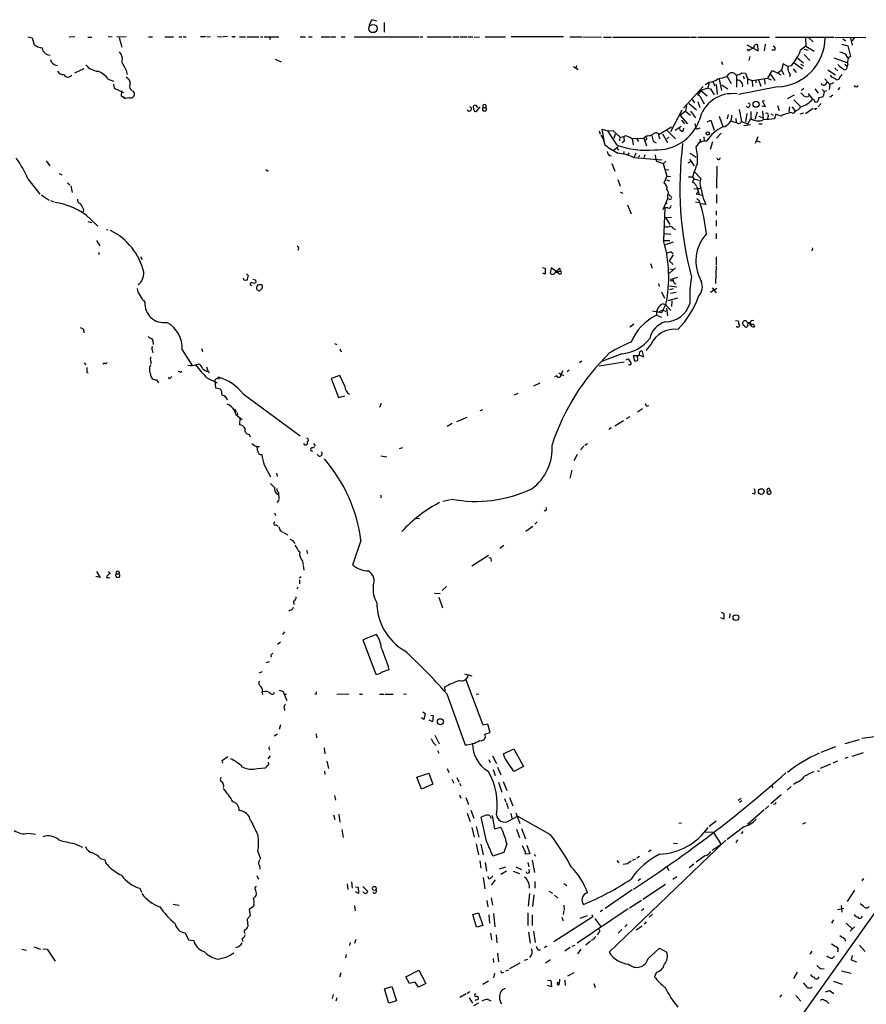
# Model space of a CAD drawing. Extents: x 4 to 966, y 9 to 885.
# Drawn here: x 219 to 399, y 657 to 867 of the extents above; entities that cross this region are included whole.
import ezdxf

# ---------------------------------------------------------------- set-up
doc = ezdxf.new("R2010")
doc.units = 0
doc.header["$MEASUREMENT"] = 0
doc.layers.add('MAIN', color=5, linetype='CONTINUOUS')

msp = doc.modelspace()

# ---------------------------------------------------------------- linework, layer by layer
at = {"layer": 'MAIN'}
for p, q in [((293.9627, 867.156), (293.37, 865.886)), ((295.0633, 866.8173), (293.9627, 867.156)), ((296.5873, 866.5633), (296.5873, 864.5313)), ((220.6413, 863.5153), (221.5727, 863.2613)), ((221.5727, 863.2613), (221.996, 861.822)), ((230.632, 863.5153), (229.4467, 863.4307)), ((233.426, 863.4307), (234.2727, 863.4307)), ((237.744, 863.6), (238.5907, 863.5153)), ((239.6067, 863.6), (241.6387, 863.5153)), ((240.1147, 863.346), (240.7073, 861.314)), ((246.38, 863.5153), (247.2267, 863.5153)), ((249.8513, 863.5153), (251.714, 863.5153)), ((252.8147, 863.5153), (253.492, 863.5153)), ((253.746, 863.5153), (254.4233, 863.5153)), ((257.4713, 863.6), (258.4873, 863.6)), ((258.826, 863.6), (259.588, 863.5153)), ((261.112, 863.6), (262.0433, 863.5153)), ((263.2287, 863.6), (262.2973, 863.5153)), ((264.4987, 863.5153), (264.16, 863.5153)), ((265.7687, 863.5153), (267.0387, 863.5153)), ((267.3773, 863.5153), (269.9173, 863.5153)), ((270.256, 863.5153), (270.764, 863.5153)), ((271.018, 863.5153), (274.1507, 863.5153)), ((272.2033, 863.4307), (272.288, 862.9227)), ((278.7227, 863.5153), (279.8233, 863.5153)), ((280.5007, 863.5153), (281.2627, 863.5153)), ((283.21, 863.5153), (285.1573, 863.5153)), ((285.3267, 863.5153), (286.3427, 863.5153)), ((287.4433, 863.5153), (288.29, 863.5153)), ((290.2373, 863.5153), (304.038, 863.5153)), ((304.2073, 863.5153), (304.8847, 863.5153)), ((305.816, 863.5153), (310.9807, 863.5153)), ((311.2347, 863.5153), (312.5047, 863.5153)), ((312.7587, 863.5153), (314.2827, 863.5153)), ((314.5367, 863.5153), (315.5527, 863.5153)), ((315.8067, 863.4307), (316.9073, 863.5153)), ((318.1773, 863.5153), (322.4953, 863.5153)), ((334.8567, 863.5153), (323.6807, 863.5153)), ((336.2113, 863.5153), (338.7513, 863.5153)), ((339.0053, 863.5153), (342.9847, 863.4307)), ((343.408, 863.4307), (345.1013, 863.4307)), ((345.3553, 863.4307), (361.8653, 863.4307)), ((362.0347, 863.4307), (363.22, 863.4307)), ((363.474, 863.4307), (378.7987, 863.4307)), ((380.0687, 863.4307), (392.5147, 863.4307)), ((386.4187, 863.2613), (386.5033, 861.4833)), ((387.1807, 863.2613), (388.112, 862.4147)), ((392.684, 863.4307), (399.288, 863.346)), ((394.3773, 863.092), (395.0547, 862.6687)), ((396.0707, 863.2613), (396.4093, 861.7373)), ((396.8327, 863.2613), (396.4093, 862.6687)), ((373.9727, 861.822), (376.3433, 860.552)), ((374.3113, 860.552), (374.0573, 860.8907)), ((376.3433, 860.552), (376.2587, 861.822)), ((377.8673, 861.9067), (377.6133, 860.552)), ((379.8993, 860.6367), (379.3067, 860.6367)), ((386.5033, 861.4833), (385.4027, 860.6367)), ((386.1647, 860.8907), (387.0113, 860.6367)), ((386.5033, 861.4833), (388.2813, 860.4673)), ((394.1233, 861.9067), (395.478, 861.568)), ((395.478, 861.568), (396.0707, 859.282)), ((273.3887, 858.774), (274.6587, 858.1813)), ((374.5653, 859.282), (374.396, 858.4353)), ((384.81, 858.9433), (385.9953, 857.9273)), ((386.1647, 859.7053), (387.35, 858.4353)), ((392.5147, 859.028), (395.478, 857.9273)), ((394.8007, 859.9593), (395.478, 858.9433)), ((230.632, 855.8107), (232.664, 856.742)), ((336.9733, 857.1653), (337.9893, 856.5727)), ((337.6507, 857.4193), (337.4813, 856.742)), ((368.554, 858.266), (368.7233, 857.5887)), ((381.3387, 856.4033), (380.5767, 855.726)), ((381.6773, 857.758), (381.3387, 856.4033)), ((381.3387, 856.4033), (381.8467, 855.472)), ((382.6933, 857.1653), (381.6773, 857.758)), ((383.4553, 857.3347), (382.6933, 857.1653)), ((383.794, 856.6573), (384.4713, 855.8953)), ((383.9633, 858.012), (385.826, 856.6573)), ((385.4027, 857.6733), (385.9953, 857.3347)), ((391.2447, 856.488), (392.8533, 855.3873)), ((392.684, 856.8267), (393.3613, 856.234)), ((394.8007, 857.6733), (395.3087, 857.25)), ((395.478, 857.504), (395.3087, 857.25)), ((229.616, 855.0487), (230.0393, 855.3027)), ((237.744, 854.456), (238.9293, 854.0327)), ((241.6387, 856.3187), (241.808, 855.472)), ((368.046, 854.456), (368.554, 852.0853)), ((369.6547, 855.0487), (370.1627, 855.6413)), ((369.7393, 855.0487), (370.586, 853.5247)), ((371.7713, 855.218), (371.7713, 852.7627)), ((372.872, 855.8107), (373.634, 855.726)), ((373.126, 855.218), (373.38, 854.5407)), ((373.634, 855.726), (374.0573, 854.5407)), ((374.0573, 854.5407), (374.0573, 853.44)), ((374.0573, 854.5407), (375.0733, 854.202)), ((375.0733, 854.202), (378.3753, 854.71)), ((375.8353, 854.2867), (375.8353, 853.694)), ((376.428, 854.3713), (376.936, 853.0167)), ((377.698, 854.5407), (377.7827, 853.44)), ((378.8833, 855.6413), (378.3753, 854.71)), ((378.3753, 854.71), (379.1373, 854.3713)), ((378.8833, 855.6413), (379.3913, 856.3187)), ((378.8833, 855.6413), (379.8993, 854.202)), ((379.3913, 856.3187), (380.5767, 855.726)), ((380.5767, 855.726), (381.1693, 855.3873)), ((383.2013, 855.1333), (382.9473, 855.1333)), ((390.5673, 854.5407), (391.668, 853.3553)), ((392.0913, 854.8793), (391.7527, 855.3027)), ((394.208, 855.472), (393.7847, 854.8793)), ((238.9293, 853.44), (239.014, 852.5933)), ((239.014, 852.5933), (241.046, 851.662)), ((364.6593, 852.932), (360.426, 848.2753)), ((365.5907, 852.5933), (364.1513, 852.0853)), ((365.0827, 853.3553), (365.9293, 853.8633)), ((365.4213, 852.5933), (366.1833, 852.424)), ((365.9293, 853.8633), (365.5907, 852.5933)), ((366.1833, 852.424), (366.9453, 851.154)), ((366.6913, 853.948), (367.1147, 853.0167)), ((367.3687, 853.44), (367.6227, 851.2387)), ((368.6387, 853.2707), (369.9087, 852.424)), ((380.492, 852.8473), (372.1947, 851.2387)), ((375.0733, 854.202), (375.158, 852.932)), ((386.08, 852.5087), (385.572, 852.0853)), ((388.4507, 852.424), (389.128, 851.4927)), ((389.9747, 852.2547), (390.398, 851.8313)), ((390.7367, 853.3553), (391.16, 853.8633)), ((391.668, 853.3553), (391.4987, 852.2547)), ((392.43, 853.694), (391.668, 853.3553)), ((393.7847, 852.678), (393.3613, 852.17)), ((240.6227, 852.0007), (240.538, 850.9)), ((240.538, 850.9), (241.4693, 850.392)), ((240.9613, 850.8153), (241.4693, 850.392)), ((242.316, 850.4767), (241.4693, 850.392)), ((243.078, 851.916), (243.4167, 851.408)), ((362.2887, 850.138), (362.7967, 849.4607)), ((364.1513, 852.0853), (363.3893, 851.0693)), ((364.1513, 852.0853), (365.506, 850.9)), ((364.1513, 850.4767), (364.8287, 849.2067)), ((384.048, 851.0693), (382.524, 850.3073)), ((383.9633, 850.0533), (385.318, 848.6987)), ((387.0113, 851.408), (387.9427, 850.2227)), ((388.2813, 850.0533), (387.9427, 850.2227)), ((390.398, 851.8313), (390.2287, 850.8153)), ((390.9907, 852.0007), (390.398, 851.8313)), ((391.8373, 850.646), (391.5833, 850.7307)), ((315.722, 847.9367), (315.6373, 848.6987)), ((316.0607, 848.9527), (316.484, 848.4447)), ((316.992, 848.614), (316.23, 847.598)), ((317.754, 848.4447), (318.262, 848.4447)), ((361.1033, 848.7833), (360.8493, 847.6827)), ((361.6113, 849.2913), (363.22, 847.9367)), ((363.474, 849.7147), (363.8973, 848.4447)), ((372.2793, 848.0213), (372.7873, 845.4813)), ((377.8673, 848.614), (377.1053, 848.6987)), ((377.698, 849.884), (377.2747, 849.7993)), ((377.2747, 849.7993), (377.8673, 848.614)), ((380.492, 848.868), (380.8307, 847.7673)), ((383.032, 848.614), (382.8627, 847.5133)), ((383.6247, 848.614), (384.2173, 847.6827)), ((388.112, 848.1907), (386.4187, 847.09)), ((388.7047, 848.1907), (388.9587, 848.2753)), ((389.8053, 849.2913), (389.128, 848.614)), ((360.0873, 847.852), (357.632, 843.28)), ((360.8493, 847.6827), (359.7487, 846.7513)), ((359.7487, 846.7513), (361.2727, 844.9733)), ((360.8493, 847.6827), (361.95, 846.836)), ((361.95, 847.6827), (362.966, 846.2433)), ((368.046, 846.582), (368.808, 844.3807)), ((369.9933, 846.9207), (369.7393, 845.9893)), ((371.602, 846.074), (371.6867, 845.312)), ((373.9727, 847.1747), (373.634, 845.3967)), ((374.142, 844.9733), (374.8193, 846.074)), ((374.8193, 847.598), (374.8193, 846.074)), ((376.174, 847.4287), (375.666, 845.9047)), ((376.5127, 846.582), (377.19, 846.328)), ((377.2747, 847.6827), (377.444, 845.82)), ((378.46, 846.6667), (378.3753, 845.9893)), ((379.0527, 847.09), (379.5607, 846.836)), ((380.1533, 847.0053), (379.8147, 845.9893)), ((381.1693, 846.582), (380.1533, 847.0053)), ((384.2173, 847.6827), (383.794, 847.1747)), ((385.9953, 847.2593), (385.2333, 847.0053)), ((343.662, 840.6553), (343.0693, 843.788)), ((343.0693, 843.788), (344.3393, 843.4493)), ((357.886, 844.2113), (355.2613, 842.6873)), ((358.648, 843.6187), (359.918, 844.4653)), ((360.0027, 845.7353), (360.68, 844.9733)), ((360.3413, 843.3647), (360.5107, 844.042)), ((362.8813, 845.058), (363.0507, 844.1267)), ((363.5587, 843.9573), (363.982, 844.1267)), ((365.506, 845.3967), (366.268, 845.7353)), ((366.268, 845.7353), (366.9453, 843.6187)), ((372.7873, 845.4813), (374.142, 844.9733)), ((374.7347, 844.7193), (373.2953, 844.55)), ((376.5127, 844.9733), (377.19, 844.9733)), ((342.4767, 843.4493), (342.646, 842.772)), ((342.8153, 842.518), (343.3233, 841.756)), ((343.3233, 841.756), (343.662, 840.486)), ((344.3393, 843.4493), (345.3553, 843.534)), ((346.2867, 840.4013), (344.3393, 843.4493)), ((345.3553, 843.534), (346.8793, 842.1793)), ((345.8633, 842.772), (345.6093, 841.8407)), ((346.8793, 842.1793), (346.7947, 841.3327)), ((349.3347, 841.8407), (351.9593, 841.9253)), ((349.504, 841.8407), (349.6733, 840.486)), ((350.52, 841.756), (350.8587, 841.1633)), ((352.3827, 842.264), (351.9593, 841.9253)), ((351.9593, 841.9253), (352.552, 840.232)), ((352.6367, 841.6713), (352.298, 841.4173)), ((352.806, 842.4333), (352.3827, 842.264)), ((355.092, 842.6873), (355.346, 841.756)), ((355.9387, 842.8567), (357.0393, 840.994)), ((357.2933, 842.01), (356.7853, 841.756)), ((356.87, 843.6187), (358.7327, 841.756)), ((363.8973, 841.756), (364.0667, 841.248)), ((364.744, 842.1793), (364.8287, 841.3327)), ((368.4693, 842.9413), (367.4533, 841.9253)), ((376.2587, 842.1793), (375.7507, 840.74)), ((345.44, 839.3007), (346.5407, 840.1473)), ((346.2867, 839.724), (346.6253, 839.3853)), ((347.8107, 841.248), (347.3873, 840.9093)), ((353.9913, 841.248), (354.584, 840.9093)), ((363.1353, 839.978), (364.0667, 841.248)), ((364.8287, 841.3327), (363.3893, 840.74)), ((364.8287, 841.3327), (365.4213, 841.3327)), ((366.1833, 839.5547), (366.6913, 841.1633)), ((376.0047, 841.4173), (376.7667, 841.0787)), ((347.726, 839.0467), (347.6413, 838.5387)), ((348.8267, 838.7927), (348.4033, 838.2847)), ((349.758, 837.7767), (355.854, 837.2687)), ((350.266, 838.708), (349.9273, 837.8613)), ((351.1127, 838.2), (350.774, 837.8613)), ((352.2133, 838.3693), (351.9593, 837.692)), ((354.4147, 838.3693), (354.4993, 837.692)), ((354.4993, 837.692), (354.6687, 837.0147)), ((361.8653, 838.708), (363.1353, 837.8613)), ((224.536, 837.0993), (225.298, 835.9987)), ((345.186, 836.5067), (345.7787, 834.898)), ((354.6687, 837.0147), (356.108, 836.5067)), ((356.7007, 837.0147), (356.108, 836.422)), ((356.108, 836.5067), (356.87, 833.7973)), ((362.1193, 837.0147), (361.3573, 836.5913)), ((361.696, 837.438), (362.712, 835.9987)), ((367.538, 835.914), (367.4533, 831.2573)), ((227.33, 834.39), (227.9227, 834.0513)), ((271.3567, 835.2367), (271.8647, 834.898)), ((356.87, 833.7973), (356.2773, 832.2733)), ((356.616, 835.2367), (357.2933, 835.152)), ((356.87, 833.7973), (357.632, 833.7127)), ((361.5267, 833.628), (362.3733, 833.628)), ((362.3733, 833.628), (362.6273, 833.2047)), ((362.712, 834.8133), (364.1513, 833.2893)), ((220.6413, 833.2047), (223.1813, 829.9873)), ((229.108, 832.358), (229.616, 831.9347)), ((229.7853, 831.7653), (230.124, 830.326)), ((346.456, 833.12), (346.964, 831.6807)), ((356.7853, 833.0353), (357.4627, 832.7813)), ((362.6273, 833.2047), (362.3733, 832.5273)), ((362.6273, 833.2047), (363.8127, 832.9507)), ((364.0667, 831.1727), (362.6273, 831.0033)), ((363.22, 831.6807), (363.8127, 829.9027)), ((363.3893, 831.2573), (363.5587, 830.6647)), ((223.52, 829.818), (225.2133, 828.7173)), ((346.964, 830.4107), (347.472, 830.1567)), ((357.0393, 829.6487), (357.0393, 828.9713)), ((357.2087, 829.9873), (357.9707, 829.2253)), ((363.22, 829.9873), (363.8127, 829.9027)), ((363.8127, 829.9027), (364.4053, 829.7333)), ((367.4533, 829.9027), (367.4533, 828.04)), ((225.4673, 828.6327), (226.2293, 828.294)), ((348.488, 827.7013), (349.25, 825.754)), ((357.0393, 828.9713), (356.0233, 826.6007)), ((356.4467, 827.024), (356.1927, 820.0813)), ((357.124, 827.024), (356.4467, 827.024)), ((356.616, 828.2093), (356.9547, 827.9553)), ((357.378, 828.8867), (357.0393, 828.9713)), ((362.966, 828.294), (363.8127, 828.2093)), ((363.3047, 829.056), (363.8127, 828.6327)), ((365.1673, 827.786), (364.0667, 827.8707)), ((364.744, 828.802), (365.1673, 827.786)), ((232.4947, 826.77), (232.41, 826.1773)), ((233.0027, 825.5847), (235.5427, 823.1293)), ((356.616, 824.992), (357.886, 825.0767)), ((356.616, 824.992), (357.5473, 823.468)), ((367.3687, 826.4313), (367.3687, 825.5)), ((233.426, 824.1453), (234.188, 823.8913)), ((367.3687, 824.3147), (367.3687, 823.1293)), ((237.4053, 822.452), (237.744, 822.3673)), ((356.1927, 821.6053), (357.7167, 821.436)), ((358.3093, 822.6213), (358.7327, 822.452)), ((367.3687, 821.6053), (367.3687, 820.42)), ((235.2887, 820.0813), (235.966, 818.9807)), ((356.1927, 820.0813), (357.5473, 820.0813)), ((358.2247, 819.7427), (356.5313, 819.15)), ((235.712, 817.626), (235.8813, 817.118)), ((244.6867, 816.61), (245.0253, 816.0173)), ((278.384, 818.3033), (278.2147, 817.9647)), ((358.2247, 817.0333), (357.378, 815.7633)), ((357.886, 817.626), (358.2247, 817.2873)), ((367.3687, 816.61), (367.3687, 814.9167)), ((387.858, 818.2187), (387.7733, 817.88)), ((353.3987, 815.1707), (353.7373, 814.1547)), ((357.378, 815.7633), (358.2247, 815.0013)), ((367.3687, 814.6627), (367.284, 810.9373)), ((267.2927, 812.9693), (267.6313, 812.6307)), ((330.3693, 814.324), (330.962, 814.1547)), ((330.962, 812.8847), (330.454, 813.1387)), ((330.962, 814.1547), (330.962, 812.8847)), ((332.232, 814.2393), (331.978, 813.1387)), ((333.3327, 813.4773), (332.232, 814.2393)), ((333.248, 813.4773), (334.1793, 813.562)), ((334.0947, 814.2393), (333.3327, 813.4773)), ((333.8407, 813.054), (333.6713, 813.3927)), ((334.1793, 813.562), (334.0947, 814.2393)), ((358.7327, 814.2393), (357.378, 813.054)), ((357.5473, 814.07), (358.14, 813.9007)), ((266.7, 811.6993), (266.6153, 812.038)), ((267.3773, 811.6147), (267.0387, 811.53)), ((268.224, 810.5987), (268.3933, 810.4293)), ((269.1553, 811.6993), (269.24, 811.1067)), ((269.6633, 810.6833), (269.4093, 810.0907)), ((355.092, 810.9373), (355.2613, 810.26)), ((357.4627, 810.4293), (358.9867, 810.1753)), ((359.156, 812.2073), (357.632, 811.784)), ((355.7693, 809.1593), (356.362, 807.8047)), ((358.2247, 809.752), (357.4627, 809.5827)), ((358.902, 808.99), (357.632, 808.8207)), ((367.538, 809.8367), (366.1833, 808.99)), ((366.522, 810.006), (367.3687, 808.9053)), ((356.7007, 806.5347), (355.7693, 804.672)), ((356.108, 806.6193), (356.616, 806.45)), ((356.616, 806.45), (357.7167, 805.18)), ((359.156, 807.8047), (357.124, 807.212)), ((357.9707, 807.212), (357.886, 806.0267)), ((355.7693, 804.672), (353.822, 805.0107)), ((354.6687, 804.164), (355.7693, 803.7407)), ((355.2613, 804.926), (355.9387, 805.2647)), ((355.9387, 805.2647), (356.7007, 805.0107)), ((356.7853, 805.688), (357.0393, 803.9947)), ((349.8427, 802.2167), (348.996, 801.624)), ((371.5173, 803.0633), (372.11, 802.9787)), ((374.142, 801.878), (373.888, 801.624)), ((374.7347, 802.132), (374.4807, 802.386)), ((375.3273, 802.2167), (375.5813, 801.7087)), ((371.856, 801.7087), (371.6867, 801.7087)), ((247.396, 798.322), (247.396, 797.8987)), ((286.004, 798.1527), (286.512, 797.8987)), ((353.4833, 797.8987), (352.3827, 796.6287)), ((247.142, 796.7133), (247.3113, 796.1207)), ((253.5767, 796.798), (255.6933, 793.4113)), ((257.6407, 797.052), (257.8947, 796.4593)), ((287.1893, 796.9673), (287.4433, 796.3747)), ((347.3027, 795.9513), (343.154, 794.3427)), ((350.9433, 795.528), (349.6733, 795.528)), ((349.6733, 795.528), (350.012, 794.4273)), ((351.028, 796.29), (350.9433, 795.528)), ((351.028, 795.6127), (351.9593, 795.274)), ((351.9593, 795.274), (351.7053, 796.4593)), ((232.664, 794.004), (233.0027, 793.5807)), ((236.982, 793.9193), (236.6433, 793.75)), ((246.888, 794.3427), (246.888, 793.75)), ((256.6247, 793.6653), (256.9633, 793.75)), ((338.7513, 794.3427), (338.2433, 794.004)), ((347.8107, 794.1733), (342.4767, 793.3267)), ((349.1653, 793.5807), (348.742, 793.5807)), ((350.6893, 794.5967), (350.6047, 795.4433)), ((233.2567, 791.972), (233.5107, 791.8873)), ((253.0687, 792.0567), (252.73, 792.1413)), ((258.7413, 793.1573), (258.9953, 792.3107)), ((259.08, 792.1413), (259.334, 791.8873)), ((287.1893, 791.2947), (285.3267, 790.702)), ((288.2053, 789.0087), (287.1893, 791.2947)), ((333.756, 791.8873), (334.8567, 791.2947)), ((334.6873, 792.3107), (334.264, 791.5487)), ((336.042, 792.48), (335.6187, 792.0567)), ((248.0733, 790.3633), (248.4967, 789.7707)), ((250.8673, 790.6173), (250.5287, 790.7867)), ((258.826, 790.7867), (261.0273, 789.7707)), ((260.5193, 790.1093), (260.6887, 788.67)), ((260.9427, 790.702), (261.2813, 790.956)), ((261.2813, 790.956), (261.4507, 790.5327)), ((285.3267, 790.702), (286.8507, 786.638)), ((329.7767, 789.686), (328.422, 789.0087)), ((333.4173, 791.21), (332.9093, 791.0407)), ((260.6887, 788.67), (261.7047, 788.5007)), ((266.5307, 787.4), (278.7227, 778.4253)), ((325.12, 787.4847), (324.358, 787.146)), ((286.8507, 786.638), (288.2053, 786.9767)), ((295.9947, 785.368), (295.656, 784.5213)), ((352.4673, 784.86), (352.3827, 785.368)), ((264.922, 783.844), (265.0913, 783.59)), ((265.0067, 782.9973), (266.3613, 781.8967)), ((265.2607, 783.4207), (265.3453, 782.9127)), ((317.5847, 784.0133), (316.992, 783.7593)), ((351.7053, 784.1827), (350.6047, 783.5053)), ((265.8533, 782.2353), (265.7687, 780.796)), ((311.15, 781.05), (310.0493, 780.4573)), ((312.0813, 781.4733), (314.2827, 782.4047)), ((347.6413, 781.6427), (345.7787, 780.542)), ((348.996, 782.4893), (348.234, 782.066)), ((267.8007, 778.764), (268.0547, 778.256)), ((345.1013, 780.1187), (344.5087, 779.78)), ((339.4287, 776.478), (339.9367, 776.8167)), ((281.3473, 775.8853), (281.8553, 776.1393)), ((281.8553, 776.478), (281.94, 776.3087)), ((299.8893, 775.716), (300.5667, 775.97)), ((337.1427, 773.176), (337.82, 774.5307)), ((339.1747, 776.224), (338.4973, 775.462)), ((295.91, 774.192), (297.18, 773.938)), ((271.018, 772.2447), (272.3727, 769.7047)), ((273.6427, 770.4667), (273.812, 769.7893)), ((336.6347, 771.144), (336.2113, 769.4507)), ((274.066, 766.4027), (274.1507, 764.8787)), ((375.666, 765.9793), (375.0733, 766.1487)), ((378.2907, 766.6567), (378.8833, 766.826)), ((274.1507, 764.7093), (273.7273, 764.2013)), ((295.9947, 765.3867), (295.8253, 765.2173)), ((309.118, 764.54), (310.7267, 764.8787)), ((273.2193, 762), (273.4733, 761.492)), ((331.216, 762.762), (331.216, 763.1853)), ((303.4453, 760.8993), (304.1227, 760.8147)), ((329.2687, 760.1373), (328.7607, 759.6293)), ((273.558, 759.46), (273.9813, 759.206)), ((274.4893, 758.19), (274.9973, 757.936)), ((275.1667, 757.8513), (276.098, 757.3433)), ((328.3373, 759.1213), (326.8133, 758.0207)), ((291.6767, 756.158), (289.8987, 750.9087)), ((280.0773, 754.0413), (280.2467, 753.364)), ((322.1567, 755.0573), (321.31, 754.4647)), ((279.2307, 751.7553), (279.3153, 750.9087)), ((318.8547, 752.9407), (315.2987, 750.6547)), ((235.2887, 749.554), (236.0507, 748.284)), ((237.744, 749.554), (238.1673, 749.046)), ((279.3153, 750.7393), (279.4847, 749.808)), ((236.0507, 748.284), (235.1193, 748.4533)), ((237.4053, 748.284), (238.0827, 748.284)), ((239.522, 749.046), (240.1147, 749.046)), ((278.892, 748.3687), (278.4687, 748.1147)), ((278.5533, 747.776), (278.5533, 746.9293)), ((278.2147, 746.1673), (277.9607, 745.744)), ((309.88, 746.3367), (308.9487, 745.49)), ((277.2833, 743.204), (277.368, 742.5267)), ((307.34, 744.8973), (308.5253, 744.8127)), ((308.2713, 744.0507), (309.0333, 741.7647)), ((276.606, 741.2567), (276.2673, 741.0873)), ((369.062, 739.394), (368.3847, 739.648)), ((368.4693, 740.8333), (369.062, 740.5793)), ((369.062, 740.5793), (369.062, 739.394)), ((370.332, 740.5793), (370.2473, 739.648)), ((275.336, 736.6847), (274.9127, 736.092)), ((294.9787, 736.092), (292.1, 734.9913)), ((292.1, 734.9913), (294.8093, 727.6253)), ((274.4893, 734.4833), (273.8967, 733.9753)), ((272.4573, 731.6047), (272.542, 731.266)), ((272.1187, 730.25), (271.4413, 730.0807)), ((296.0793, 728.0487), (297.688, 728.6413)), ((270.5947, 728.1333), (269.9173, 727.8793)), ((313.7747, 727.71), (315.2987, 727.2867)), ((317.754, 716.788), (314.0287, 726.6093)), ((274.2353, 724.2387), (274.9973, 723.9847)), ((309.626, 724.0693), (309.5413, 724.916)), ((270.5947, 723.7307), (270.6793, 723.3073)), ((274.9973, 723.9847), (275.844, 722.0373)), ((275.2513, 723.392), (275.7593, 723.392)), ((282.1093, 723.3073), (281.8553, 723.392)), ((289.052, 723.392), (286.512, 723.3073)), ((291.338, 723.392), (292.0153, 723.392)), ((295.656, 723.392), (296.5873, 723.392)), ((296.8413, 723.392), (298.5347, 723.392)), ((300.736, 723.4767), (301.4133, 723.392)), ((309.9647, 723.4767), (313.8593, 712.5547)), ((316.23, 723.4767), (316.8227, 723.392)), ((305.054, 717.9733), (304.546, 718.312)), ((304.8847, 719.582), (305.3927, 719.2433)), ((305.3927, 719.2433), (305.054, 717.9733)), ((306.578, 718.9047), (307.086, 718.82)), ((307.086, 718.82), (306.9167, 717.4653)), ((274.4893, 716.8727), (274.2353, 715.8567)), ((306.9167, 717.4653), (306.2393, 717.804)), ((318.6853, 716.9573), (317.754, 716.788)), ((319.1933, 715.1793), (318.6853, 716.9573)), ((273.8967, 714.8407), (273.1347, 714.4173)), ((282.1093, 714.9253), (282.194, 714.0787)), ((307.4247, 714.6713), (308.356, 712.8087)), ((318.0927, 714.8407), (319.1933, 715.1793)), ((394.8853, 712.8933), (397.9333, 713.74)), ((403.9447, 714.6713), (398.4413, 713.9093)), ((272.1187, 711.708), (272.2033, 711.454)), ((283.8027, 711.962), (283.972, 710.692)), ((322.072, 710.692), (324.2733, 711.708)), ((324.2733, 711.708), (326.3053, 707.9827)), ((392.8533, 712.1313), (389.7207, 710.946)), ((262.0433, 709.2527), (263.3133, 710.0993)), ((272.288, 710.2687), (271.78, 709.5913)), ((308.0173, 711.3693), (308.2713, 710.7767)), ((319.7013, 710.2687), (320.548, 708.5753)), ((322.2413, 709.93), (322.072, 710.692)), ((394.8853, 709.7607), (395.5627, 709.93)), ((396.4093, 710.184), (398.78, 710.946)), ((262.2127, 708.66), (262.0433, 709.2527)), ((269.5787, 707.5593), (271.272, 707.644)), ((272.034, 708.406), (271.9493, 708.914)), ((284.3953, 709.0833), (284.734, 707.5593)), ((310.0493, 707.5593), (310.388, 706.7127)), ((318.9393, 709.422), (319.1933, 708.8293)), ((320.802, 707.8133), (321.4793, 706.2047)), ((326.3053, 707.9827), (324.2733, 706.882)), ((391.7527, 708.4907), (389.5513, 707.5593)), ((393.2767, 709.0833), (392.2607, 708.66)), ((283.8873, 706.9667), (283.972, 706.2893)), ((303.6147, 705.6967), (306.1547, 706.5433)), ((304.546, 703.1567), (303.6147, 705.6967)), ((306.1547, 706.5433), (307.0013, 704.1727)), ((311.0653, 705.2733), (311.4887, 704.4267)), ((312.0813, 705.612), (312.5047, 704.6807)), ((319.8707, 707.3053), (320.294, 706.0353)), ((422.8253, 707.2207), (379.5607, 646.43)), ((389.2973, 706.9667), (389.4667, 707.0513)), ((307.0013, 704.1727), (304.546, 703.1567)), ((312.674, 704.4267), (312.928, 703.834)), ((320.9713, 704.596), (321.7333, 702.4793)), ((321.9873, 704.7653), (322.7493, 702.818)), ((379.222, 703.834), (379.476, 703.4107)), ((383.3707, 703.6647), (382.524, 702.9027)), ((384.6407, 704.596), (383.8787, 704.088)), ((286.004, 701.802), (286.258, 700.786)), ((312.674, 701.8867), (312.928, 701.2093)), ((314.0287, 701.3787), (314.6213, 699.8547)), ((322.2413, 701.1247), (322.58, 700.3627)), ((323.342, 701.3787), (324.0193, 699.6007)), ((372.7027, 701.1247), (372.11, 700.7013)), ((381.254, 701.8867), (379.0527, 700.024)), ((322.6647, 700.1933), (323.088, 699.008)), ((372.872, 700.6167), (372.364, 700.278)), ((378.6293, 699.6007), (377.8673, 698.8387)), ((379.984, 699.9393), (379.6453, 699.8547)), ((285.8347, 697.6533), (286.0887, 696.6373)), ((286.9353, 697.8227), (287.1893, 696.1293)), ((314.2827, 697.992), (314.96, 696.214)), ((315.1293, 698.6693), (315.722, 696.976)), ((318.4313, 692.0653), (317.3307, 697.1453)), ((319.6167, 697.484), (320.1247, 694.69)), ((323.1727, 696.3833), (325.0353, 697.3993)), ((323.596, 697.9073), (323.85, 696.976)), ((324.6967, 698.0767), (325.5433, 695.7907)), ((332.0627, 693.42), (325.0353, 697.3993)), ((377.6133, 698.754), (374.0573, 695.6213)), ((315.2987, 694.944), (315.8067, 692.912)), ((316.23, 695.198), (316.8227, 692.912)), ((320.1247, 694.69), (321.4793, 695.0287)), ((325.882, 694.7747), (326.7287, 692.5733)), ((360.0027, 695.8753), (359.41, 695.7907)), ((367.3687, 696.2987), (365.9293, 695.198)), ((373.2953, 695.1133), (369.7393, 692.404)), ((385.9107, 695.706), (386.5033, 696.0447)), ((220.726, 693.7587), (222.25, 693.5047)), ((287.6127, 694.5207), (287.8667, 692.8273)), ((324.866, 694.6053), (325.4587, 692.8273)), ((364.9133, 694.0127), (366.776, 693.928)), ((366.776, 693.928), (368.4693, 691.3033)), ((372.7873, 693.5893), (373.126, 694.0973)), ((230.5473, 691.5573), (232.3253, 690.7953)), ((316.23, 691.4727), (316.738, 689.102)), ((317.246, 691.388), (317.754, 689.102)), ((322.7493, 691.4727), (322.1567, 689.61)), ((326.5593, 690.118), (326.136, 691.0493)), ((327.0673, 691.2187), (327.66, 689.356)), ((369.4853, 692.2347), (344.5933, 668.3587)), ((358.3093, 691.642), (359.156, 691.5573)), ((368.4693, 691.3033), (366.522, 690.0333)), ((371.9407, 692.3193), (371.602, 691.7267)), ((269.6633, 689.864), (270.256, 688.2553)), ((322.1567, 689.61), (319.786, 688.848)), ((327.66, 689.356), (326.7287, 689.2713)), ((328.5913, 689.1867), (328.93, 688.848)), ((351.028, 688.7633), (350.52, 688.4247)), ((353.568, 690.118), (352.9753, 689.7793)), ((364.998, 688.9327), (363.1353, 687.578)), ((236.1353, 688.34), (237.0667, 688.086)), ((237.5747, 687.07), (237.9133, 686.6467)), ((270.002, 686.9007), (270.0867, 686.054)), ((316.992, 687.832), (317.246, 686.308)), ((318.1773, 687.4933), (318.4313, 685.6307)), ((321.2253, 686.1387), (322.58, 686.562)), ((324.6967, 686.562), (325.882, 685.9693)), ((327.2367, 687.4933), (327.4907, 686.562)), ((328.168, 688.0013), (328.676, 685.3767)), ((346.202, 687.9167), (346.6253, 687.4087)), ((349.5887, 688.0013), (350.266, 688.2553)), ((356.87, 686.562), (357.2933, 685.8)), ((362.6273, 687.1547), (361.6113, 686.3927)), ((269.494, 684.6993), (269.8327, 683.9373)), ((317.754, 684.276), (318.0927, 681.9053)), ((318.9393, 684.022), (318.77, 684.6147)), ((322.6647, 685.6307), (321.4793, 684.9533)), ((324.104, 685.6307), (325.4587, 685.1227)), ((358.9867, 684.4453), (358.14, 683.8527)), ((288.7133, 682.9213), (288.8827, 681.736)), ((289.6447, 683.3447), (289.814, 681.99)), ((290.4913, 682.3287), (291.084, 682.244)), ((291.084, 682.244), (291.1687, 680.8893)), ((292.1, 682.4133), (293.116, 681.3127)), ((320.294, 683.768), (319.4473, 682.6673)), ((328.7607, 683.4293), (328.7607, 681.99)), ((334.9413, 683.006), (335.534, 682.5827)), ((351.282, 684.022), (350.774, 683.5987)), ((356.616, 682.8367), (351.79, 679.6193)), ((398.78, 684.1067), (398.4413, 683.5987)), ((244.5173, 681.99), (244.856, 681.1433)), ((291.1687, 680.8893), (290.4913, 681.228)), ((327.5753, 680.8893), (327.3213, 678.18)), ((328.5067, 680.6353), (328.2527, 678.0953)), ((331.724, 681.3973), (332.486, 680.974)), ((332.9093, 680.5507), (333.6713, 679.8733)), ((349.504, 681.6513), (343.7467, 677.672)), ((396.9173, 681.5667), (395.3087, 679.196)), ((251.6293, 678.6033), (252.8993, 678.434)), ((268.732, 678.0953), (267.8007, 677.5027)), ((268.8167, 678.6033), (268.732, 678.0953)), ((290.322, 678.3493), (290.4067, 677.164)), ((318.516, 679.3653), (318.6853, 678.0107)), ((319.4473, 679.958), (319.7013, 678.434)), ((334.9413, 678.434), (335.026, 677.418)), ((351.4513, 679.3653), (348.9113, 677.7567)), ((394.0387, 678.3493), (394.208, 676.91)), ((268.0547, 676.148), (267.3773, 675.386)), ((267.8007, 677.5027), (268.0547, 676.148)), ((315.5527, 676.402), (316.738, 676.7407)), ((316.3147, 673.6927), (315.5527, 676.402)), ((316.738, 676.7407), (317.6693, 674.0313)), ((318.9393, 676.3173), (319.1087, 674.5393)), ((319.9553, 676.656), (320.2093, 673.7773)), ((327.2367, 676.7407), (327.2367, 674.0313)), ((328.168, 676.3173), (328.168, 674.0313)), ((341.122, 675.894), (332.8247, 670.56)), ((334.9413, 677.2487), (334.772, 676.402)), ((348.6573, 677.5873), (337.7353, 670.306)), ((338.4127, 675.64), (339.9367, 676.2327)), ((340.868, 676.402), (341.122, 675.894)), ((343.154, 677.3333), (342.646, 676.9947)), ((351.9593, 677.5873), (351.4513, 677.164)), ((353.822, 676.4867), (353.1447, 675.8093)), ((393.2767, 677.5027), (394.6313, 677.7567)), ((398.4413, 675.8093), (398.6107, 676.0633)), ((267.3773, 675.386), (267.5467, 673.9467)), ((317.6693, 674.0313), (316.3147, 673.6927)), ((334.518, 675.8093), (334.772, 675.0473)), ((341.5453, 675.5553), (342.9, 673.6927)), ((348.4033, 674.2853), (347.8953, 673.7773)), ((351.6207, 673.9467), (350.3507, 673.1)), ((352.4673, 674.878), (352.044, 674.37)), ((392.43, 675.3013), (392.0067, 674.5393)), ((395.1393, 674.5393), (396.4093, 673.354)), ((396.9173, 673.7773), (395.986, 672.846)), ((254.1693, 672.5073), (254.9313, 670.9833)), ((319.278, 672.4227), (319.532, 670.9833)), ((320.4633, 672.084), (320.6327, 670.3907)), ((327.406, 672.6767), (327.7447, 670.306)), ((328.422, 672.846), (328.8453, 670.4753)), ((342.3073, 672.5073), (342.0533, 672.084)), ((347.3027, 673.1847), (346.5407, 672.4227)), ((254.9313, 670.9833), (256.032, 670.8987)), ((266.3613, 671.322), (266.446, 670.6447)), ((289.3907, 670.4753), (289.2213, 669.798)), ((290.576, 671.068), (290.322, 670.2213)), ((331.3007, 669.6287), (330.7927, 669.29)), ((336.7193, 669.6287), (337.312, 669.8827)), ((340.614, 670.7293), (339.598, 669.8827)), ((341.2067, 671.068), (340.7833, 670.8987)), ((394.8007, 671.2373), (394.8853, 670.7293)), ((397.9333, 669.8827), (399.2033, 668.528)), ((219.3713, 669.036), (220.3873, 668.782)), ((221.9113, 669.544), (223.3507, 669.036)), ((223.8587, 669.1207), (224.79, 669.036)), ((224.79, 669.036), (226.4833, 666.496)), ((288.544, 667.8507), (288.3747, 667.1733)), ((320.802, 668.1893), (320.9713, 666.3267)), ((329.438, 668.8667), (329.946, 668.8667)), ((336.296, 669.3747), (335.1107, 668.6127)), ((338.582, 669.036), (337.82, 668.02)), ((352.8907, 667.004), (355.346, 669.2053)), ((355.346, 669.2053), (356.87, 668.3587)), ((387.7733, 668.6127), (387.35, 667.9353)), ((392.176, 667.0887), (392.5993, 667.512)), ((396.4093, 667.6813), (396.1553, 666.75)), ((319.8707, 667.004), (319.9553, 666.1573)), ((325.5433, 666.0727), (323.342, 664.8027)), ((326.5593, 666.6653), (327.2367, 666.9193)), ((332.0627, 666.75), (331.0467, 666.0727)), ((396.1553, 666.75), (397.3407, 666.3267)), ((287.3587, 663.956), (287.1047, 663.0247)), ((301.244, 663.1093), (304.038, 664.5487)), ((304.038, 664.5487), (305.4773, 661.67)), ((320.1247, 663.8713), (319.9553, 662.94)), ((321.7333, 663.956), (322.1567, 664.1253)), ((322.58, 664.3793), (323.1727, 664.6333)), ((337.058, 663.956), (335.7033, 663.2787)), ((354.6687, 664.1253), (354.2453, 663.1093)), ((384.6407, 664.1253), (383.8787, 662.7707)), ((389.8053, 664.8027), (390.398, 664.8873)), ((394.1233, 664.3793), (396.1553, 663.8713)), ((302.006, 661.67), (301.244, 663.1093)), ((303.1913, 662.0087), (302.006, 661.67)), ((303.9533, 660.908), (303.1913, 662.0087)), ((305.4773, 661.67), (303.9533, 660.908)), ((318.8547, 662.178), (317.6693, 661.5007)), ((331.47, 662.432), (332.1473, 662.3473)), ((332.3167, 660.9927), (331.47, 661.2467)), ((332.1473, 662.3473), (332.3167, 660.9927)), ((334.01, 662.6013), (333.9253, 661.5007)), ((333.9253, 661.5007), (333.9253, 661.8393)), ((335.1107, 662.432), (335.1953, 661.2467)), ((341.2913, 661.67), (341.63, 660.8233)), ((389.128, 662.8553), (389.382, 663.1093)), ((392.43, 662.178), (394.2927, 661.5853)), ((285.75, 659.384), (285.496, 658.5373)), ((296.672, 660.5693), (298.2807, 661.0773)), ((297.6033, 657.5213), (296.672, 660.5693)), ((298.2807, 661.0773), (299.212, 658.0293)), ((314.1133, 659.4687), (312.7587, 658.7067)), ((314.8753, 659.892), (314.2827, 659.5533)), ((381.3387, 659.2993), (381, 658.7913)), ((384.3867, 659.13), (385.4873, 657.9447)), ((391.5833, 660.2307), (392.5147, 659.5533)), ((286.512, 658.622), (286.3427, 657.9447)), ((299.212, 658.0293), (297.6033, 657.5213)), ((314.706, 658.622), (315.468, 657.5213)), ((316.738, 657.5213), (315.6373, 656.9287)), ((316.6533, 658.2833), (315.976, 658.114)), ((318.77, 658.2833), (319.3627, 658.0293))]:
    msp.add_line(p, q, dxfattribs=at)
for centre, radius in [((294.2164, 865.2657), 0.8733), ((375.9022, 849.1349), 0.6418), ((365.6075, 842.9244), 0.356), ((377.0121, 766.5719), 0.6027), ((371.6177, 739.687), 0.6115), ((308.6041, 717.5009), 0.64), ((294.5112, 681.9642), 0.4163)]:
    msp.add_circle(centre, radius, dxfattribs=at)
for centre, radius, start, end in [((264.6257, 863.6846), 0.2116, 233.124688, 0.027077), ((380.0213, 863.4696), 10.6327, 272.537256, 358.877479), ((224.2216, 864.9308), 3.8233, 234.401002, 261.997057), ((225.3933, 861.3353), 1.7146, 186.38226, 269.645791), ((376.4622, 857.876), 3.4333, 107.811683, 128.791426), ((376.0415, 861.2256), 0.6347, 69.989129, 187.323209), ((379.4936, 860.9654), 0.5222, 320.98545, 82.617785), ((373.1984, 865.6091), 13.1784, 321.106344, 337.832536), ((227.028, 859.0075), 1.5928, 191.523688, 265.63247), ((238.4357, 858.7317), 2.3587, 344.382268, 41.609131), ((478.9701, 1114.1358), 267.7502, 251.448768, 251.677944), ((396.9176, 858.012), 1.5266, 160.563296, 199.436704), ((396.2189, 858.5552), 0.7418, 101.525044, 182.720065), ((236.0552, 860.1687), 4.052, 221.119548, 262.73362), ((266.0367, 870.2325), 28.0866, 205.599972, 209.69544), ((384.5554, 856.8267), 1.8926, 169.69407, 206.574528), ((395.7329, 859.5373), 3.0695, 219.407873, 242.017332), ((394.8007, 857.0383), 0.5503, 202.613458, 22.623068), ((228.1767, 856.8268), 1.3653, 209.749566, 277.122934), ((229.1503, 855.7682), 0.8571, 200.217266, 302.913167), ((234.2418, 852.1806), 4.1765, 33.01202, 71.851376), ((241.0071, 853.5427), 1.4783, 359.302345, 64.707286), ((366.0008, 856.5664), 2.704, 268.484816, 311.484321), ((241.717, 1320.4929), 482.7073, 285.140275, 285.369447), ((370.7633, 854.8397), 1.0016, 33.141131, 126.842441), ((371.6015, 857.5051), 2.1178, 270.013527, 306.863405), ((371.9288, 853.1389), 1.1501, 345.312477, 93.629163), ((382.6088, 855.3874), 0.6447, 336.787406, 66.807244), ((265.5993, 600.6253), 283.9812, 63.320357, 63.54954), ((393.1918, 854.9642), 0.5989, 261.888839, 351.850958), ((243.471, 852.9743), 1.129, 150.821668, 249.627507), ((390.3345, 853.7152), 0.5397, 191.316179, 318.176915), ((397.256, 853.2706), 0.4559, 201.799076, 338.200924), ((242.434, 851.4533), 0.9837, 263.1105, 357.360677), ((363.4247, 850.3286), 0.7415, 11.520561, 92.736234), ((370.8415, 844.2232), 7.1722, 81.868316, 168.51977), ((384.7679, 850.1806), 1.4964, 28.735138, 61.264862), ((384.1413, 853.3467), 4.9204, 285.875977, 320.586549), ((386.6226, 851.6425), 0.9196, 233.841621, 314.334773), ((388.7047, 850.0195), 0.4247, 175.43576, 293.492649), ((388.2529, 850.4742), 1.048, 306.342889, 4.767274), ((389.1819, 852.8192), 2.2608, 272.925809, 297.581728), ((392.5571, 850.3494), 0.7785, 112.378134, 157.605454), ((314.7399, 848.1568), 0.4768, 196.508202, 73.503319), ((316.1033, 848.4019), 0.5525, 94.422569, 147.506537), ((318.008, 848.0766), 0.4472, 124.606835, 55.393165), ((318.008, 848.6987), 0.3592, 315, 225), ((374.2106, 848.9483), 0.4394, 202.053204, 76.751267), ((383.4556, 850.053), 2.4897, 287.814898, 324.691056), ((388.5777, 848.233), 0.1339, 161.578587, 341.578587), ((316.1622, 848.0466), 0.4537, 194.017867, 278.59446), ((368.3815, 846.6395), 2.382, 280.314528, 4.732079), ((376.3384, 848.0833), 2.5189, 232.909464, 296.035059), ((420.9524, 253.2568), 594.1583, 93.9701603, 94.1993536), ((378.1636, 846.8783), 0.3642, 324.476953, 125.523047), ((383.5875, 842.498), 4.7462, 99.820147, 120.630436), ((383.286, 846.5819), 0.7807, 49.405074, 130.594926), ((354.596, 849.2872), 9.9082, 267.971578, 338.468012), ((360.3061, 844.1056), 0.7418, 191.532613, 272.720065), ((363.3349, 844.1327), 0.2843, 181.209443, 321.912942), ((372.6414, 836.4979), 8.6894, 116.177868, 146.192524), ((371.8352, 848.4674), 3.1589, 246.705668, 267.305524), ((372.1938, 845.6773), 0.625, 215.767874, 341.724488), ((347.1756, 843.4072), 1.2631, 256.433519, 309.555259), ((601.7258, 884.106), 257.5067, 189.351396, 189.580579), ((346.4609, 837.1158), 5.5302, 58.691008, 74.056454), ((351.6798, 841.612), 0.9587, 3.546139, 42.848561), ((352.919, 844.2811), 1.8513, 266.500503, 305.395925), ((650.1699, 926.4971), 308.2031, 195.828243, 196.057408), ((354.5911, 842.2025), 0.8272, 35.880704, 136.48437), ((357.6358, 859.3606), 23.4844, 233.485623, 241.572142), ((352.6661, 858.6943), 19.3735, 250.774575, 274.675569), ((434.7206, 831.3305), 75.0561, 172.79809, 194.694023), ((351.6957, 837.396), 11.7274, 355.651019, 12.718944), ((203.6369, 826.6074), 18.2394, 21.205061, 37.091236), ((345.1437, 839.089), 0.9746, 182.48751, 267.506617), ((345.5855, 829.3021), 9.4461, 63.786504, 84.712435), ((367.919, 837.7343), 0.3777, 186.338517, 6.338517), ((384.0413, 827.5992), 22.4911, 156.668779, 164.451562), ((366.0428, 832.2733), 2.1471, 151.757983, 208.242017), ((355.927, 831.3365), 1.0002, 340.539628, 69.497594), ((361.7809, 831.0881), 1.5564, 22.381136, 67.627074), ((349.3284, 826.3799), 15.6047, 8.929315, 18.213528), ((356.2096, 830.2329), 1.0147, 324.850244, 49.396256), ((532.7492, 745.6461), 189.3504, 153.320371, 153.54954), ((223.8474, 812.2527), 16.1728, 55.521984, 80.619915), ((232.1219, 828.751), 0.9074, 171.399297, 255.974477), ((229.226, 825.7198), 3.4333, 17.811683, 38.791426), ((357.3085, 827.4836), 0.4952, 248.127696, 5.609274), ((357.5474, 829.2252), 0.3785, 243.414641, 333.448488), ((329.3821, 817.5354), 36.1748, 6.324992, 17.86461), ((357.0394, 824.9077), 1.8935, 243.439008, 280.301058), ((357.5613, 822.212), 0.8526, 28.687149, 102.414375), ((232.5836, 810.3735), 13.113, 12.931507, 64.387986), ((371.5474, 815.7444), 8.4817, 137.075448, 210.45551), ((278.0876, 818.4726), 0.3413, 330.265529, 97.11877), ((328.719, 812.2682), 28.5631, 348.420275, 15.874941), ((358.4356, 813.7764), 3.8886, 98.125101, 112.385024), ((387.9215, 818.3033), 0.1059, 233.108436, 126.859073), ((242.294, 813.1144), 3.0761, 307.784481, 3.608402), ((521.5158, 748.6198), 261.8296, 165.849165, 166.078337), ((332.5051, 813.5374), 0.6609, 217.103969, 354.782811), ((333.4427, 813.5874), 0.3003, 201.507351, 319.578763), ((334.0947, 813.2516), 0.3217, 217.88123, 74.754253), ((389.9094, 807.7868), 28.1529, 170.79159, 182.376734), ((224.5593, 726.9697), 94.6306, 63.327046, 63.55631), ((268.3087, 810.8527), 0.2677, 71.578587, 251.558284), ((268.8167, 812.1224), 1.1004, 247.370923, 292.624271), ((311.2513, 938.7838), 133.8751, 251.443666, 251.672849), ((269.8747, 812.2515), 1.5824, 262.322568, 290.362373), ((270.0444, 810.2515), 0.6418, 329.034712, 53.592573), ((357.9707, 811.8687), 0.3491, 194.040224, 345.955794), ((358.9382, 811.53), 0.6783, 158.007213, 266.940594), ((361.2984, 810.2684), 3.1646, 317.815096, 21.832677), ((249.8496, 811.3845), 6.1237, 194.640555, 226.289551), ((269.748, 809.9214), 0.3787, 153.441716, 243.441716), ((269.9174, 809.752), 0.3787, 206.558284, 296.558284), ((143.3407, 936.6672), 179.6054, 314.885431, 315.114614), ((345.1636, 814.8281), 19.6516, 315.752514, 340.113044), ((249.6221, 806.6062), 4.0195, 174.978889, 279.343746), ((357.0037, 804.4447), 2.3518, 112.386363, 186.854868), ((356.4954, 808.2581), 5.5335, 270.371723, 342.773033), ((359.7059, 793.9944), 11.3488, 116.350106, 157.120673), ((247.2573, 797.0804), 6.3257, 357.441281, 61.509683), ((357.8439, 798.1948), 4.7162, 106.159663, 168.082748), ((372.0677, 801.9415), 0.3146, 227.717737, 19.650149), ((374.3679, 803.0941), 2.2608, 182.925809, 207.581728), ((373.5281, 802.4601), 0.519, 159.717891, 253.41919), ((373.5493, 802.4284), 0.5503, 22.613458, 157.386542), ((373.8202, 802.0726), 0.4537, 194.017867, 278.59446), ((376.0057, 806.3689), 4.2073, 242.412332, 260.720815), ((374.5155, 802.127), 0.4489, 72.566031, 213.690068), ((375.1581, 802.5383), 0.5083, 60.035633, 178.083714), ((375.3434, 802.2912), 0.6292, 194.656887, 292.215695), ((231.7992, 800.5838), 0.8769, 350.475375, 83.268025), ((358.465, 795.7439), 5.4278, 81.783612, 156.609437), ((247.4617, 800.7941), 1.675, 225.863544, 256.028469), ((246.4102, 798.4187), 0.9906, 354.397613, 49.212375), ((358.2444, 774.7029), 25.3529, 110.779235, 122.350867), ((346.5074, 804.4835), 8.5692, 275.325244, 321.66766), ((247.7116, 797.0357), 0.6545, 137.805219, 209.510349), ((378.5486, 761.2278), 48.6285, 134.148252, 161.618183), ((351.4936, 795.8668), 0.6292, 70.338213, 137.731211), ((237.1937, 794.2439), 0.3875, 236.88812, 349.502061), ((248.3702, 792.5646), 1.8228, 149.271814, 210.725484), ((247.3325, 794.766), 0.6138, 136.399434, 223.600566), ((255.4663, 796.0791), 2.6774, 254.748635, 295.636684), ((284.3818, 815.5405), 35.5788, 218.286704, 224.086709), ((256.6386, 792.4939), 1.2974, 14.497882, 75.506394), ((348.5303, 794.3002), 0.4828, 15.265529, 142.109403), ((348.615, 793.9109), 0.6417, 329.034712, 53.580088), ((350.2236, 795.0202), 0.6295, 250.359033, 317.717127), ((487.2565, 792.48), 254.0003, 179.885409, 180.114592), ((247.9706, 791.5306), 1.1718, 174.972017, 275.027983), ((253.1957, 792.226), 0.2116, 233.124688, 0), ((259.4572, 794.1771), 2.0704, 221.002913, 259.503081), ((333.8407, 791.3794), 0.4559, 201.806076, 21.799076), ((378.1212, 663.8714), 179.6053, 134.885409, 135.114591), ((261.0958, 790.145), 0.5776, 105.369079, 183.54354), ((258.3269, 780.9421), 10.4406, 38.209255, 73.562364), ((259.6391, 787.2647), 2.4072, 357.173492, 30.895178), ((261.7485, 785.6399), 1.5347, 15.316676, 78.925098), ((290.1953, 789.0512), 1.9905, 181.223468, 240.703556), ((262.0113, 782.3515), 3.0642, 12.166584, 68.305881), ((264.7103, 783.844), 0.2116, 0, 126.875312), ((352.5941, 786.0886), 1.2351, 264.107543, 292.160618), ((265.7793, 779.5578), 1.2382, 18.432022, 90.490487), ((267.8383, 779.6859), 0.9227, 163.413168, 267.664467), ((270.0065, 778.399), 2.2597, 224.445976, 269.885901), ((279.8426, 776.9667), 0.4673, 198.721852, 329.852116), ((280.0519, 777.477), 0.4539, 351.421795, 75.960695), ((280.5994, 776.986), 0.4347, 103.125036, 215.759878), ((281.6437, 776.478), 0.2116, 0, 126.875312), ((260.4713, 774.1984), 9.2473, 6.267937, 12.653136), ((270.3951, 775.1697), 0.7328, 177.004061, 279.021406), ((281.2711, 775.5467), 0.3472, 77.317201, 282.679176), ((282.8797, 774.6409), 0.5171, 182.838056, 50.296583), ((321.9126, 775.6909), 10.5249, 305.894534, 4.75139), ((303.1327, 780.8152), 33.2386, 191.047361, 194.942377), ((258.7679, 751.8153), 33.1941, 7.517411, 40.822102), ((484.4458, 979.4917), 299.3185, 224.885395, 225.114578), ((274.5953, 767.186), 1.3955, 170.401335, 247.711423), ((274.7128, 767.1525), 0.9902, 174.39016, 229.217958), ((316.1218, 792.358), 27.8887, 259.200037, 295.39785), ((374.6072, 766.4329), 1.1518, 336.809247, 39.444452), ((378.5444, 766.8904), 0.3449, 349.240564, 222.65024), ((378.6778, 766.4237), 0.4517, 148.955775, 62.941472), ((422.9099, 807.9907), 133.8752, 198.327138, 198.556321), ((320.3556, 740.3713), 26.6427, 116.564859, 138.513227), ((330.9318, 762.768), 0.2843, 218.071195, 358.790557), ((273.3652, 759.7281), 0.3303, 100.677194, 305.721221), ((485.9733, 843.2547), 227.9506, 201.682146, 201.911352), ((276.2837, 754.9075), 1.4559, 23.185672, 77.210386), ((281.0496, 756.4111), 3.6265, 199.062483, 228.317652), ((280.6478, 753.2505), 2.06, 167.319752, 226.53615), ((318.9901, 751.9162), 0.519, 331.765797, 95.61722), ((239.8184, 749.2576), 0.3642, 324.46781, 215.523047), ((293.5439, 755.4586), 5.83, 231.299672, 266.625171), ((292.0641, 747.4797), 2.4399, 336.479805, 62.235553), ((238.5062, 747.9451), 1.1519, 107.110409, 162.889591), ((239.8183, 748.6837), 0.468, 129.277348, 50.713177), ((299.5651, 745.7076), 5.324, 171.375259, 212.267072), ((276.9245, 744.0866), 0.9527, 292.123029, 2.929976), ((276.3096, 742.2304), 1.0178, 286.930557, 343.069443), ((306.7442, 742.8223), 11.681, 179.789082, 240.009144), ((289.9921, 732.697), 6.0326, 5.717587, 34.247997), ((261.0546, 717.9566), 38.1598, 16.260145, 23.705181), ((222.4418, 646.6195), 116.4787, 41.287603, 47.652176), ((273.1771, 731.3081), 0.7785, 112.378134, 157.605454), ((295.035, 729.0647), 1.457, 261.088501, 315.786958), ((318.1499, 708.9686), 18.1226, 107.306629, 118.360712), ((313.1474, 727.6292), 1.413, 254.032882, 349.483715), ((270.7254, 725.7517), 0.8438, 149.021104, 242.876191), ((269.6207, 724.1963), 1.0796, 334.45086, 48.169005), ((271.2786, 722.3599), 1.6238, 43.455348, 108.476234), ((272.7716, 723.7961), 0.4481, 225.461105, 2.455674), ((281.2637, 723.7305), 0.9456, 333.413271, 10.325982), ((276.1941, 720.5576), 0.9381, 130.087876, 222.758065), ((309.2856, 714.6825), 2.7345, 196.424896, 234.009753), ((317.2521, 714.3992), 0.9495, 254.101849, 27.709357), ((272.2668, 711.8985), 0.2413, 105.257201, 232.137512), ((313.4472, 719.6754), 7.1326, 273.312214, 299.800678), ((322.2218, 712.7719), 6.7539, 179.687811, 239.264079), ((261.1901, 702.8809), 7.2078, 43.181349, 68.589468), ((-438.7772, 200.3829), 915.8534, 33.5754865, 33.8046589), ((402.742, 680.8337), 32.7883, 114.045524, 127.882141), ((268.3417, 711.7489), 4.3684, 244.280811, 286.449495), ((81.153, 898.5249), 269.4082, 314.885424, 315.114607), ((262.0998, 705.1886), 0.4798, 118.071082, 241.923298), ((306.8448, 699.8637), 13.8803, 350.836812, 30.779272), ((202.3922, 908.6641), 270.5081, 303.009232, 311.679473), ((383.6775, 707.4697), 3.0308, 288.53, 328.05353), ((391.6591, 697.0554), 10.3389, 109.565885, 121.550358), ((389.2127, 707.0513), 0.1198, 135, 315), ((261.2111, 703.7635), 1.2013, 347.098694, 56.507038), ((248.9846, 691.8283), 17.5996, 29.322587, 40.42707), ((263.9111, 698.7192), 1.778, 355.6616, 76.395972), ((464.7736, 657.7687), 94.6976, 153.327176, 153.556278), ((265.4917, 695.8792), 2.7123, 12.537973, 85.9344), ((319.0108, 694.4203), 3.2013, 100.42923, 121.655927), ((318.6853, 696.8491), 0.7631, 3.169835, 109.441701), ((322.2518, 697.8272), 1.7127, 185.827768, 302.529183), ((1030.8807, 1075.9336), 851.9205, 206.4504507, 206.6796397), ((309.2168, 688.6445), 13.8249, 11.804517, 27.502744), ((354.7958, 702.5137), 13.2538, 272.379177, 325.170712), ((372.1646, 699.9037), 4.922, 283.280713, 319.727618), ((219.8177, 696.9222), 3.2913, 231.363573, 286.019762), ((224.9452, 689.6244), 3.543, 49.519208, 107.858093), ((260.4172, 691.642), 9.4155, 349.115048, 10.884952), ((293.9905, 663.8912), 48.1814, 27.954654, 37.797157), ((233.4942, 711.8627), 20.5181, 252.268594, 261.742381), ((235.0447, 691.738), 2.2933, 201.971216, 254.763288), ((-485.2285, 351.7765), 872.7345, 22.7197831, 22.9489624), ((232.7266, 685.2726), 4.5856, 41.983219, 68.032464), ((325.797, 689.5252), 0.9657, 344.75633, 37.8703), ((362.5009, 674.9439), 16.0146, 116.536891, 145.83522), ((364.6541, 690.7332), 1.8331, 280.813395, 331.694375), ((238.4491, 688.1422), 1.3835, 182.328017, 230.802085), ((245.7356, 695.1228), 11.534, 227.297152, 243.685986), ((270.6255, 687.4164), 0.8091, 124.149649, 219.594323), ((326.9216, 676.6918), 13.7282, 18.547924, 45.463635), ((347.6329, 689.4196), 2.2662, 268.073075, 315.527406), ((246.6654, 689.0956), 7.4232, 215.508697, 253.179363), ((318.629, 685.2778), 1.2936, 283.879402, 333.434949), ((325.9806, 683.2034), 1.2939, 13.889111, 63.432969), ((327.2218, 685.646), 0.4205, 193.755384, 50.248509), ((269.3632, 681.9977), 0.3342, 82.071139, 231.53563), ((325.5004, 682.3286), 2.1024, 350.73168, 34.321983), ((313.8745, 738.0327), 64.6354, 292.961899, 303.182541), ((252.1732, 686.5013), 9.1544, 217.809386, 248.04599), ((268.153, 681.0307), 1.2941, 296.576931, 346.108716), ((266.9973, 680.6568), 2.4128, 1.500939, 26.569299), ((292.608, 681.4333), 0.5221, 193.35488, 346.64512), ((294.5553, 681.3974), 0.4233, 216.886139, 36.856362), ((340.4531, 679.4754), 1.6653, 108.063956, 215.06333), ((266.3967, 691.0852), 21.9619, 216.53596, 229.221847), ((267.2829, 679.1388), 1.6246, 340.754227, 26.878915), ((397.298, 676.8673), 1.9906, 38.089814, 66.155872), ((399.4287, 678.5391), 0.7177, 218.19848, 329.972876), ((398.3997, 677.6305), 1.9912, 218.095812, 246.153792), ((254.3693, 674.8486), 2.3498, 189.64992, 265.117497), ((436.7372, 588.9281), 189.3504, 153.320371, 153.54954), ((398.018, 676.035), 0.4797, 208.066164, 331.933836), ((266.2131, 672.0488), 0.7417, 281.525044, 2.720065), ((267.2304, 672.8012), 0.4686, 92.739686, 233.861176), ((510.8016, 544.3948), 211.6803, 143.014185, 143.243346), ((342.166, 672.9025), 0.4197, 289.674027, 42.247978), ((563.6426, 925.5757), 305.2796, 236.192723, 236.421906), ((258.96, 671.4101), 2.9723, 189.907258, 255.848278), ((264.3666, 671.6392), 2.3532, 285.78386, 327.957194), ((330.6401, 670.0331), 1.675, 193.971531, 224.136456), ((583.1415, 987.2553), 370.2657, 238.921647, 239.15083), ((262.1961, 672.18), 5.389, 222.662756, 257.473729), ((260.444, 673.7948), 6.9002, 274.849217, 306.861262), ((326.6039, 668.4122), 1.5644, 312.458703, 26.928663), ((349.3113, 671.4067), 5.6169, 212.863934, 264.182833), ((354.5573, 667.5004), 2.4668, 317.020554, 20.361132), ((392.2941, 669.0011), 1.916, 227.136122, 266.466195), ((392.5042, 668.835), 0.9424, 335.439306, 34.93972), ((350.4615, 667.6534), 2.5145, 226.856441, 345.033063), ((354.231, 666.2563), 2.1755, 281.606928, 348.395652), ((391.2444, 667.5116), 3.0674, 219.397568, 242.020577), ((448.5639, 748.8599), 152.6259, 213.57026, 213.799443), ((389.0865, 664.8463), 1.9916, 218.103582, 246.153182), ((333.739, 661.67), 0.2517, 42.262972, 317.737028), ((370.8098, 677.3878), 21.8691, 220.761142, 229.238858), ((597.9838, 830.7659), 271.0633, 218.550178, 218.779361), ((388.747, 663.1518), 0.4827, 195.265529, 322.109403), ((316.1453, 659.2147), 0.254, 90, 270), ((322.9965, 658.963), 1.7896, 109.107223, 188.233785), ((374.2843, 669.4586), 19.7418, 205.938917, 220.357549), ((387.2654, 661.5428), 0.8086, 222.865182, 317.129998), ((306.4885, 871.7027), 227.9507, 291.690305, 291.919497), ((316.2797, 658.5323), 0.449, 326.317011, 107.417971), ((318.6513, 655.8791), 2.4072, 87.173492, 120.895178), ((323.233, 658.5907), 2.011, 176.693266, 218.020412), ((390.0593, 657.6693), 0.614, 46.405547, 133.587694), ((390.1577, 656.6882), 1.4624, 30.786367, 77.159265)]:
    msp.add_arc(centre, radius, start, end, dxfattribs=at)

doc.saveas('drawing.dxf')
